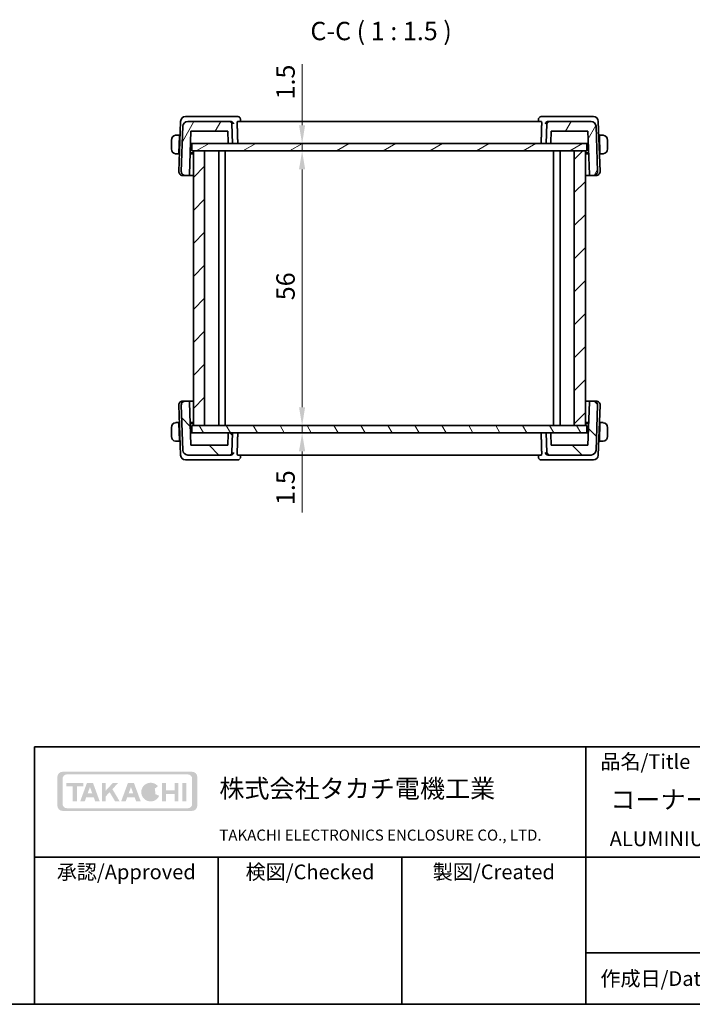
# Model space of a CAD drawing. Units: millimetres. Extents: x 0 to 2386, y 0 to 422.
# Drawn here: x 909 to 1046, y 0 to 201 of the extents above; entities that cross this region are included whole.
import ezdxf
from ezdxf.enums import TextEntityAlignment as Align

# ---------------------------------------------------------------- set-up
doc = ezdxf.new("R2010")
doc.units = ezdxf.units.MM
doc.header["$LTSCALE"] = 1.5
doc.linetypes.add('CHAIN', pattern=[0.3543, 0.2362, -0.0295, 0.0591, -0.0295])
doc.layers.get('Defpoints').update_dxf_attribs({"lineweight": 25})
for name, color, linetype, lineweight in [('Border (ISO)', 7, 'Continuous', 35), ('Dimension (ISO)', 7, 'Continuous', 18), ('Symbol (ISO)', 7, 'Continuous', 18), ('Title (ISO)', 7, 'Continuous', 35), ('Visible (ISO)', 7, 'Continuous', 35)]:
    doc.layers.add(name, color=color, linetype=linetype, lineweight=lineweight)
doc.layers.add('Hatch (ISO)', color=1, linetype='Continuous', lineweight=18, true_color=0xff0000)
doc.styles.add('Note Text (TK)', font='MS PGothic.ttf')
doc.styles.add('文字スタイル67', font='arial.ttf')
doc.dimstyles.new('Default - Method 1b (TK)', dxfattribs={"dimscale": 1.5, "dimtxt": 2.5, "dimasz": 2.5, "dimexe": 1, "dimexo": 1.5, "dimgap": 1, "dimtad": 1, "dimtoh": 1, "dimrnd": 1e-08, "dimdsep": 46, "dimtxsty": 'Note Text (TK)', "dimcen": 0.09, "dimdle": 5, "dimclrd": 100, "dimclre": 100, "dimclrt": 7, "dimadec": 1, "dimazin": 1, "dimtfac": 1, "dimtmove": 0, "dimatfit": 3, "dimfxl": 0, "dimtolj": 1, "dimlwd": -1, "dimlwe": -1, "dimarcsym": 0})

# ---------------------------------------------------------------- blocks, each defined once
blk = doc.blocks.new('図面枠 tk図枠')
at = {"layer": 'Border (ISO)'}
blk.add_line((14.5, 8), (405.5, 8), dxfattribs=at)
blk = doc.blocks.new('表題欄 tk表題欄')
at = {"layer": 'Hatch (ISO)'}
h = blk.add_hatch(color=256, dxfattribs=at)
edge = h.paths.add_edge_path(flags=0)
edge.add_arc((95.58, 236.3), 0.596, 270, 360)
edge.add_line((96.17, 236.3), (96.17, 239.71))
edge.add_arc((95.58, 239.71), 0.596, 0, 90)
edge.add_line((95.58, 240.31), (79.14, 240.31))
edge.add_arc((79.14, 239.71), 0.596, 90, 180)
edge.add_line((78.54, 239.71), (78.54, 236.3))
edge.add_arc((79.14, 236.3), 0.596, 180, 270)
edge.add_line((79.14, 235.7), (95.58, 235.7))
edge = h.paths.add_edge_path()
edge.add_line((77.84, 239.96), (77.84, 236.05))
edge.add_arc((78.54, 236.05), 0.702, 180, 270)
edge.add_line((78.54, 235.35), (96.17, 235.35))
edge.add_arc((96.17, 236.05), 0.702, 270, 360)
edge.add_line((96.87, 236.05), (96.87, 239.96))
edge.add_arc((96.17, 239.96), 0.702, 0, 90)
edge.add_line((96.17, 240.66), (78.54, 240.66))
edge.add_arc((78.54, 239.96), 0.702, 90, 180)
for points in [[(79.07, 239.15), (79.07, 238.66), (79.92, 238.66), (79.92, 236.66), (80.51, 236.66), (80.51, 238.66), (81.36, 238.66), (81.36, 239.15)], [(85.68, 236.66), (84.94, 237.89), (84.42, 237.32), (84.42, 236.66), (83.9, 236.66), (83.9, 239.15), (84.42, 239.15), (84.42, 238.1), (85.39, 239.15), (86.11, 239.15), (85.32, 238.3), (86.3, 236.66)], [(92.09, 239.15), (92.09, 236.66), (92.61, 236.66), (92.61, 237.66), (93.77, 237.66), (93.77, 236.66), (94.29, 236.66), (94.29, 239.15), (93.77, 239.15), (93.77, 238.15), (92.61, 238.15), (92.61, 239.15)], [(94.84, 239.15), (94.84, 236.66), (95.36, 236.66), (95.36, 239.15)]]:
    blk.add_hatch(color=256, dxfattribs=at).paths.add_polyline_path(points)
h = blk.add_hatch(color=256, dxfattribs=at)
h.paths.add_polyline_path([(82.59, 237.71), (81.95, 237.71), (82.27, 238.58)], flags=0)
h.paths.add_polyline_path([(82.78, 237.2), (81.76, 237.2), (81.57, 236.66), (80.95, 236.66), (81.86, 239.15), (82.68, 239.15), (83.59, 236.66), (82.98, 236.66)])
h = blk.add_hatch(color=256, dxfattribs=at)
h.paths.add_polyline_path([(87.53, 237.71), (88.16, 237.71), (87.85, 238.58)], flags=0)
h.paths.add_polyline_path([(87.14, 236.66), (87.34, 237.2), (88.35, 237.2), (88.55, 236.66), (89.17, 236.66), (88.25, 239.15), (87.44, 239.15), (86.52, 236.66)])
h = blk.add_hatch(color=256, dxfattribs=at)
edge = h.paths.add_edge_path()
edge.add_arc((90.52, 237.9), 1.27, 38.5505, 336.582)
edge.add_line((91.69, 237.4), (91.17, 237.62))
edge.add_ellipse((90.52, 237.9), major_axis=(0, -0.8), ratio=0.867347, start_angle=124.651, end_angle=429.4109, ccw=False)
edge.add_line((91.09, 238.36), (91.52, 238.7))
at = {"layer": 'Title (ISO)'}
for p, q in [((74.71, 244.05), (255.71, 244.05)), ((74.71, 209.05), (74.71, 244.05)), ((149.71, 244.05), (149.71, 209.05)), ((230.71, 244.05), (230.71, 209.05)), ((255.71, 244.05), (255.71, 209.05)), ((243.21, 239.55), (251.21, 240.55)), ((251.21, 234.55), (251.21, 240.55)), ((243.21, 239.55), (243.21, 235.55)), ((243.21, 235.55), (251.21, 234.55)), ((230.71, 231.05), (255.71, 231.05)), ((74.71, 229.05), (230.71, 229.05)), ((99.71, 229.05), (99.71, 209.05)), ((124.71, 229.05), (124.71, 209.05)), ((230.71, 220.05), (255.71, 220.05)), ((149.71, 216.05), (230.71, 216.05)), ((255.71, 209.05), (74.71, 209.05))]:
    blk.add_line(p, q, dxfattribs=at)
at = {"layer": 'Title (ISO)', "color": 4, "linetype": 'CHAIN', "lineweight": 18, "ltscale": 8.88956, "true_color": 0x00ffff}
blk.add_line((238.21, 241.55), (238.21, 233.55), dxfattribs=at)
at = {"layer": 'Title (ISO)', "color": 4, "linetype": 'CHAIN', "lineweight": 18, "ltscale": 20.001633, "true_color": 0x00ffff}
blk.add_line((252.21, 237.55), (234.21, 237.55), dxfattribs=at)
at = {"layer": 'Title (ISO)'}
for radius in [3, 2]:
    blk.add_circle((238.21, 237.55), radius, dxfattribs=at)
at = {"layer": 'Title (ISO)', "color": 1, "true_color": 0xff0000, "char_height": 2, "line_spacing_factor": 1.5, "style": 'Note Text (TK)'}
for s, insert, attachment_point in [('\\fＭＳ Ｐゴシック|b0|i0;\\H2.0000;品名/Title', (151.71, 242.05), 4), ('\\fＭＳ Ｐゴシック|b0|i0;\\H2.0000;尺度/Scale', (232.71, 229.05), 4), ('\\fＭＳ Ｐゴシック|b0|i0;\\H2.0000;承認/Approved', (87.21, 227.05), 5), ('\\fＭＳ Ｐゴシック|b0|i0;\\H2.0000;検図/Checked', (112.21, 227.05), 5), ('\\fＭＳ Ｐゴシック|b0|i0;\\H2.0000;製図/Created', (137.21, 227.05), 5), ('\\fＭＳ Ｐゴシック|b0|i0;\\H2.0000;作成日/Date', (151.71, 212.55), 4)]:
    blk.add_mtext(s, dxfattribs=dict(at, insert=insert, attachment_point=attachment_point))
at = {"layer": 'Title (ISO)', "color": 7, "line_spacing_factor": 1.5, "style": 'Note Text (TK)'}
for s, insert, char_height, attachment_point in [('株式会社タカチ電機工業', (99.87, 238.05), 2.5, 4), ('\\fArial|b0|i0;\\H1.4986;TAKACHI ELECTRONICS ENCLOSURE CO., LTD.', (99.87, 232.05), 1.4986, 4), ('\\fＭＳ Ｐゴシック|b0|i0;\\H2.0000;/', (243.21, 214.55), 2, 5)]:
    blk.add_mtext(s, dxfattribs=dict(at, insert=insert, char_height=char_height, attachment_point=attachment_point))
at = {"layer": 'Title (ISO)', "color": 7}
for tag, p, height, style in [('<品名>_001', (157.5, 235.64), 2.5, 'Note Text (TK)'), ('<Title>_001', (157.71, 230.55), 2, '文字スタイル67'), ('<尺度>_001', (239.1, 222.3), 2.5, 'Note Text (TK)'), ('<ページ_No.>_001', (237.95, 213.3), 2.5, 'Note Text (TK)'), ('<総ページ数>_001', (246.8, 213.3), 2.5, 'Note Text (TK)'), ('作成日_001', (175.58, 211.28), 2.5, 'Note Text (TK)')]:
    blk.add_attdef(tag, p, '', height=height, dxfattribs=dict(at, style=style))
at = {"layer": 'Title (ISO)', "color": 7, "style": 'Note Text (TK)'}
blk.add_attdef('<承認>', text='', height=2.5, dxfattribs=at).set_placement((87.21, 217.05), align=Align.MIDDLE_CENTER)
blk = doc.blocks.new('*D41')
at = {"layer": 'Defpoints', "color": 0, "transparency": 16777216}
for p in [(966.43, 175.5), (966.13, 174), (966.43, 174)]:
    blk.add_point(p, dxfattribs=at)
at = {"layer": 'Dimension (ISO)', "color": 100, "transparency": 16777216}
for p, q in [((966.13, 179.25), (966.13, 191.71)), ((966.13, 174), (966.13, 175.5)), ((966.13, 170.25), (966.13, 166.5))]:
    blk.add_line(p, q, dxfattribs=at)
for points in [[(965.5, 179.25), (966.75, 179.25), (966.13, 175.5)], [(965.5, 170.25), (966.75, 170.25), (966.13, 174)]]:
    blk.add_solid(points, dxfattribs=at)
at = {"layer": 'Dimension (ISO)', "color": 7, "transparency": 16777216, "insert": (962.75, 184.5), "char_height": 3.75, "attachment_point": 4, "rotation": 90, "style": 'Note Text (TK)'}
blk.add_mtext('\\A1;1.5', dxfattribs=at)
blk = doc.blocks.new('*D42')
at = {"layer": 'Defpoints', "color": 0, "transparency": 16777216}
for p in [(966.13, 174), (966.13, 118), (966.13, 118)]:
    blk.add_point(p, dxfattribs=at)
at = {"layer": 'Dimension (ISO)', "color": 100, "transparency": 16777216}
blk.add_line((966.13, 170.25), (966.13, 121.75), dxfattribs=at)
for points in [[(965.5, 170.25), (966.75, 170.25), (966.13, 174)], [(965.5, 121.75), (966.75, 121.75), (966.13, 118)]]:
    blk.add_solid(points, dxfattribs=at)
at = {"layer": 'Dimension (ISO)', "color": 7, "transparency": 16777216, "insert": (962.75, 143.56), "char_height": 3.75, "attachment_point": 4, "rotation": 90, "style": 'Note Text (TK)'}
blk.add_mtext('\\A1;56', dxfattribs=at)
blk = doc.blocks.new('*D43')
at = {"layer": 'Defpoints', "color": 0, "transparency": 16777216}
for p in [(966.13, 116.5), (966.33, 118), (966.33, 116.5)]:
    blk.add_point(p, dxfattribs=at)
at = {"layer": 'Dimension (ISO)', "color": 100, "transparency": 16777216}
for p, q in [((966.13, 121.75), (966.13, 125.5)), ((966.13, 118), (966.13, 116.5)), ((966.13, 112.75), (966.13, 100.29))]:
    blk.add_line(p, q, dxfattribs=at)
for points in [[(965.5, 121.75), (966.75, 121.75), (966.13, 118)], [(965.5, 112.75), (966.75, 112.75), (966.13, 116.5)]]:
    blk.add_solid(points, dxfattribs=at)
at = {"layer": 'Dimension (ISO)', "color": 7, "transparency": 16777216, "insert": (962.75, 101.79), "char_height": 3.75, "attachment_point": 4, "rotation": 90, "style": 'Note Text (TK)'}
blk.add_mtext('\\A1;1.5', dxfattribs=at)

msp = doc.modelspace()

# ---------------------------------------------------------------- hatches: boundary and pattern name
at = {"layer": 'Hatch (ISO)'}
h = msp.add_hatch(dxfattribs=at)
h.set_pattern_fill('ANSI31', color=256, scale=38.1, angle=14.999978, style=0)
h.set_pattern_definition([(60, (574.75, -12), (-4.124445, 2.38125), [])])
edge = h.paths.add_edge_path()
edge.add_ellipse((1016.5925, 179.5022), major_axis=(0, 0.5), ratio=1, start_angle=0, end_angle=88)
edge.add_line((1016.0928, 179.5196), (1015.9525, 175.5022))
edge.add_line((1015.9525, 175.5022), (1016.6721, 175.5022))
edge.add_ellipse((1016.6721, 175.7022), major_axis=(0, -0.2), ratio=1, start_angle=0, end_angle=88)
edge.add_line((1016.872, 175.6952), (1016.9525, 178.0022))
edge.add_line((1016.9525, 178.0022), (1024.456, 178.0022))
edge.add_line((1024.456, 178.0022), (1024.7636, 169.1952))
edge.add_ellipse((1024.9634, 169.2022), major_axis=(-0.1999, -0.007), ratio=1, start_angle=0, end_angle=88)
edge.add_line((1024.9634, 169.0022), (1025.6241, 169.0022))
edge.add_ellipse((1025.6241, 169.8022), major_axis=(0, -0.8), ratio=1, start_angle=0, end_angle=92)
edge.add_line((1026.4236, 169.8301), (1026.1021, 179.0371))
edge.add_ellipse((1025.1027, 179.0022), major_axis=(0.9994, 0.0349), ratio=1, start_angle=0, end_angle=88)
edge.add_line((1025.1027, 180.0022), (1016.5925, 180.0022))
edge = h.paths.add_edge_path()
edge.add_ellipse((951.3125, 179.5022), major_axis=(0.4997, 0.0174), ratio=1, start_angle=0, end_angle=88)
edge.add_line((951.3125, 180.0022), (942.8023, 180.0022))
edge.add_ellipse((942.8023, 179.0022), major_axis=(0, 1), ratio=1, start_angle=0, end_angle=88)
edge.add_line((941.8029, 179.0371), (941.4814, 169.8301))
edge.add_ellipse((942.2809, 169.8022), major_axis=(-0.7995, 0.0279), ratio=1, start_angle=0, end_angle=92)
edge.add_line((942.2809, 169.0022), (942.9416, 169.0022))
edge.add_ellipse((942.9416, 169.2022), major_axis=(0, -0.2), ratio=1, start_angle=0, end_angle=88)
edge.add_line((943.1415, 169.1952), (943.449, 178.0022))
edge.add_line((943.449, 178.0022), (950.9525, 178.0022))
edge.add_line((950.9525, 178.0022), (951.0331, 175.6952))
edge.add_ellipse((951.233, 175.7022), major_axis=(-0.1999, -0.007), ratio=1, start_angle=0, end_angle=88)
edge.add_line((951.233, 175.5022), (951.9525, 175.5022))
edge.add_line((951.9525, 175.5022), (951.8122, 179.5196))
h = msp.add_hatch(dxfattribs=at)
h.set_pattern_fill('ANSI31', color=256, scale=38.1, angle=-14.999978, style=0)
h.set_pattern_definition([(30, (574.75, -12), (-2.38125, 4.124445), [])])
h.paths.add_polyline_path([(1024.2525, 174.0022), (1024.2525, 175.5022), (1016.6721, 175.5022), (1015.9525, 175.5022), (951.9525, 175.5022), (951.233, 175.5022), (943.6525, 175.5022), (943.6525, 174.0022), (943.9525, 174.0022), (946.2467, 174.0022), (1021.6583, 174.0022), (1023.9525, 174.0022)])
h = msp.add_hatch(dxfattribs=at)
h.set_pattern_fill('ANSI31', color=256, scale=38.1, style=0)
h.set_pattern_definition([(45, (574.75, -12), (-3.367596, 3.367596), [])])
h.paths.add_polyline_path([(946.2467, 174.0022), (943.9525, 174.0022), (943.9525, 118.0022), (946.2467, 118.0022)])
h.paths.add_polyline_path([(1023.9525, 118.0022), (1023.9525, 174.0022), (1021.6583, 174.0022), (1021.6583, 118.0022)])
h = msp.add_hatch(dxfattribs=at)
h.set_pattern_fill('ANSI31', color=256, scale=38.1, angle=90.00021, style=0)
h.set_pattern_definition([(135.0002, (574.75, -12), (-3.367584, -3.36761), [])])
edge = h.paths.add_edge_path()
edge.add_ellipse((1016.5925, 112.5022), major_axis=(-0.4997, -0.0174), ratio=1, start_angle=0, end_angle=88)
edge.add_line((1016.5925, 112.0022), (1025.1027, 112.0022))
edge.add_ellipse((1025.1027, 113.0022), major_axis=(0, -1), ratio=1, start_angle=0, end_angle=88)
edge.add_line((1026.1021, 112.9673), (1026.4236, 122.1743))
edge.add_ellipse((1025.6241, 122.2022), major_axis=(0.7995, -0.0279), ratio=1, start_angle=0, end_angle=92)
edge.add_line((1025.6241, 123.0022), (1024.9634, 123.0022))
edge.add_ellipse((1024.9634, 122.8022), major_axis=(0, 0.2), ratio=1, start_angle=0, end_angle=88)
edge.add_line((1024.7636, 122.8092), (1024.456, 114.0022))
edge.add_line((1024.456, 114.0022), (1016.9525, 114.0022))
edge.add_line((1016.9525, 114.0022), (1016.872, 116.3092))
edge.add_ellipse((1016.6721, 116.3022), major_axis=(0.1999, 0.007), ratio=1, start_angle=0, end_angle=88)
edge.add_line((1016.6721, 116.5022), (1015.9525, 116.5022))
edge.add_line((1015.9525, 116.5022), (1016.0928, 112.4847))
edge = h.paths.add_edge_path()
edge.add_ellipse((951.3125, 112.5022), major_axis=(0, -0.5), ratio=1, start_angle=0, end_angle=88)
edge.add_line((951.8122, 112.4847), (951.9525, 116.5022))
edge.add_line((951.9525, 116.5022), (951.233, 116.5022))
edge.add_ellipse((951.233, 116.3022), major_axis=(0, 0.2), ratio=1, start_angle=0, end_angle=88)
edge.add_line((951.0331, 116.3092), (950.9525, 114.0022))
edge.add_line((950.9525, 114.0022), (943.449, 114.0022))
edge.add_line((943.449, 114.0022), (943.1415, 122.8092))
edge.add_ellipse((942.9416, 122.8022), major_axis=(0.1999, 0.007), ratio=1, start_angle=0, end_angle=88)
edge.add_line((942.9416, 123.0022), (942.2809, 123.0022))
edge.add_ellipse((942.2809, 122.2022), major_axis=(0, 0.8), ratio=1, start_angle=0, end_angle=92)
edge.add_line((941.4814, 122.1743), (941.8029, 112.9673))
edge.add_ellipse((942.8023, 113.0022), major_axis=(-0.9994, -0.0349), ratio=1, start_angle=0, end_angle=88)
edge.add_line((942.8023, 112.0022), (951.3125, 112.0022))
h = msp.add_hatch(dxfattribs=at)
h.set_pattern_fill('ANSI31', color=256, scale=38.1, angle=75.000175, style=0)
h.set_pattern_definition([(120.0002, (574.75, -12), (-4.12444, -2.381263), [])])
h.paths.add_polyline_path([(1024.2525, 116.5022), (1024.2525, 118.0022), (1023.9525, 118.0022), (1021.6583, 118.0022), (946.2467, 118.0022), (943.9525, 118.0022), (943.6525, 118.0022), (943.6525, 116.5022), (951.233, 116.5022), (951.9525, 116.5022), (1015.9525, 116.5022), (1016.6721, 116.5022)])

# ---------------------------------------------------------------- linework, layer by layer
at = {"layer": 'Visible (ISO)'}
for p, q in [((942.9108, 181.0022), (942.3373, 181.0022)), ((951.6298, 181.0022), (942.9108, 181.0022)), ((953.005, 181.0022), (951.6298, 181.0022)), ((1016.2752, 181.0022), (1014.9, 181.0022)), ((1024.9942, 181.0022), (1016.2752, 181.0022)), ((1025.5678, 181.0022), (1024.9942, 181.0022)), ((941.3379, 180.0371), (940.9814, 169.8301)), ((941.8029, 179.0371), (941.4814, 169.8301)), ((941.8029, 179.0371), (941.8029, 179.0371)), ((951.3125, 180.0022), (942.8023, 180.0022)), ((951.6163, 180.0022), (951.3125, 180.0022)), ((951.9525, 175.5022), (951.8122, 179.5196)), ((1014.9458, 180.0022), (952.9592, 180.0022)), ((953.5417, 180.4772), (953.5608, 180.0022)), ((1014.3442, 180.0022), (1014.3633, 180.4772)), ((1016.0928, 179.5196), (1015.9525, 175.5022)), ((1016.5925, 180.0022), (1016.2888, 180.0022)), ((1025.1027, 180.0022), (1016.5925, 180.0022)), ((1026.4236, 169.8301), (1026.1021, 179.0371)), ((1026.1021, 179.0371), (1026.1021, 179.0371)), ((1026.9236, 169.8301), (1026.5672, 180.0371)), ((941.1325, 177.2022), (940.7069, 177.2022)), ((941.1255, 177.0022), (941.0068, 173.6022)), ((941.1325, 177.2022), (941.1255, 177.0022)), ((941.2319, 177.0022), (941.1255, 177.0022)), ((941.2389, 177.2022), (941.1325, 177.2022)), ((943.1415, 169.1952), (943.449, 178.0022)), ((943.449, 178.0022), (950.9525, 178.0022)), ((950.9525, 178.0022), (951.0331, 175.6952)), ((1016.872, 175.6952), (1016.9525, 178.0022)), ((1016.9525, 178.0022), (1024.456, 178.0022)), ((1024.456, 178.0022), (1024.7636, 169.1952)), ((1026.7725, 177.2022), (1026.6662, 177.2022)), ((1026.7795, 177.0022), (1026.6732, 177.0022)), ((1026.7795, 177.0022), (1026.7725, 177.2022)), ((1027.1981, 177.2022), (1026.7725, 177.2022)), ((1026.7795, 177.0022), (1026.8982, 173.6022)), ((939.4525, 176.2022), (939.4525, 174.4022)), ((943.3617, 175.5022), (943.5683, 175.5022)), ((943.5683, 175.5022), (943.6525, 175.5022)), ((1024.2525, 175.5022), (943.6525, 175.5022)), ((943.6525, 175.5022), (943.6525, 174.0022)), ((951.233, 175.5022), (951.9525, 175.5022)), ((1015.9525, 175.5022), (1016.6721, 175.5022)), ((1024.2525, 175.5022), (1024.3367, 175.5022)), ((1024.2525, 174.0022), (1024.2525, 175.5022)), ((1024.3367, 175.5022), (1024.5433, 175.5022)), ((1028.4525, 174.4022), (1028.4525, 176.2022)), ((940.7069, 173.4022), (940.9998, 173.4022)), ((941.0068, 173.6022), (940.9998, 173.4022)), ((941.1062, 173.4022), (940.9998, 173.4022)), ((941.0068, 173.6022), (941.1132, 173.6022)), ((943.9525, 173.4022), (943.2884, 173.4022)), ((943.2954, 173.6022), (943.9525, 173.6022)), ((943.6525, 174.0022), (1024.2525, 174.0022)), ((946.2467, 174.0022), (943.9525, 174.0022)), ((943.9525, 174.0022), (943.9525, 118.0022)), ((946.2467, 118.0022), (946.2467, 174.0022)), ((949.1525, 174.0022), (949.1525, 118.0022)), ((950.4525, 174.0022), (950.4525, 118.0022)), ((1017.4525, 174.0022), (1017.4525, 118.0022)), ((1018.7525, 174.0022), (1018.7525, 118.0022)), ((1023.9525, 174.0022), (1021.6583, 174.0022)), ((1021.6583, 174.0022), (1021.6583, 118.0022)), ((1023.9525, 118.0022), (1023.9525, 174.0022)), ((1023.9525, 173.6022), (1024.6097, 173.6022)), ((1024.6166, 173.4022), (1023.9525, 173.4022)), ((1026.7919, 173.6022), (1026.8982, 173.6022)), ((1026.9052, 173.4022), (1026.7989, 173.4022)), ((1026.9052, 173.4022), (1026.8982, 173.6022)), ((1026.9052, 173.4022), (1027.1981, 173.4022)), ((941.8395, 169.0022), (941.7809, 169.0022)), ((941.8395, 169.0022), (942.2809, 169.0022)), ((942.2809, 169.0022), (942.9416, 169.0022)), ((942.9416, 169.0022), (943.9525, 169.0022)), ((1023.9525, 169.0022), (1024.9634, 169.0022)), ((1024.9634, 169.0022), (1025.6241, 169.0022)), ((1025.6241, 169.0022), (1026.0656, 169.0022)), ((1026.1241, 169.0022), (1026.0656, 169.0022)), ((941.7809, 123.0022), (941.8395, 123.0022)), ((942.2809, 123.0022), (941.8395, 123.0022)), ((942.9416, 123.0022), (942.2809, 123.0022)), ((943.9525, 123.0022), (942.9416, 123.0022)), ((943.449, 114.0022), (943.1415, 122.8092)), ((1024.9634, 123.0022), (1023.9525, 123.0022)), ((1024.7636, 122.8092), (1024.456, 114.0022)), ((1025.6241, 123.0022), (1024.9634, 123.0022)), ((1026.0656, 123.0022), (1025.6241, 123.0022)), ((1026.0656, 123.0022), (1026.1241, 123.0022)), ((940.9814, 122.1743), (941.3379, 111.9673)), ((941.4814, 122.1743), (941.8029, 112.9673)), ((1026.1021, 112.9673), (1026.4236, 122.1743)), ((1026.5672, 111.9673), (1026.9236, 122.1743)), ((940.9998, 118.6022), (940.7069, 118.6022)), ((940.9998, 118.6022), (941.0068, 118.4022)), ((940.9998, 118.6022), (941.1062, 118.6022)), ((943.2884, 118.6022), (943.9525, 118.6022)), ((1023.9525, 118.6022), (1024.6166, 118.6022)), ((1026.7989, 118.6022), (1026.9052, 118.6022)), ((1026.8982, 118.4022), (1026.9052, 118.6022)), ((1027.1981, 118.6022), (1026.9052, 118.6022)), ((939.4525, 117.6022), (939.4525, 115.8022)), ((941.1255, 115.0022), (941.0068, 118.4022)), ((941.1132, 118.4022), (941.0068, 118.4022)), ((943.9525, 118.4022), (943.2954, 118.4022)), ((943.5683, 116.5022), (943.3617, 116.5022)), ((943.6525, 116.5022), (943.5683, 116.5022)), ((1024.2525, 118.0022), (943.6525, 118.0022)), ((943.6525, 118.0022), (943.6525, 116.5022)), ((943.6525, 116.5022), (1024.2525, 116.5022)), ((943.9525, 118.0022), (946.2467, 118.0022)), ((951.9525, 116.5022), (951.233, 116.5022)), ((951.8122, 112.4847), (951.9525, 116.5022)), ((1016.6721, 116.5022), (1015.9525, 116.5022)), ((1015.9525, 116.5022), (1016.0928, 112.4847)), ((1021.6583, 118.0022), (1023.9525, 118.0022)), ((1024.6097, 118.4022), (1023.9525, 118.4022)), ((1024.2525, 116.5022), (1024.2525, 118.0022)), ((1024.3367, 116.5022), (1024.2525, 116.5022)), ((1024.5433, 116.5022), (1024.3367, 116.5022)), ((1026.7795, 115.0022), (1026.8982, 118.4022)), ((1026.8982, 118.4022), (1026.7919, 118.4022)), ((1028.4525, 115.8022), (1028.4525, 117.6022)), ((940.7069, 114.8022), (941.1325, 114.8022)), ((941.1255, 115.0022), (941.1325, 114.8022)), ((941.1255, 115.0022), (941.2319, 115.0022)), ((941.1325, 114.8022), (941.2389, 114.8022)), ((951.0331, 116.3092), (950.9525, 114.0022)), ((1016.9525, 114.0022), (1016.872, 116.3092)), ((1026.6662, 114.8022), (1026.7725, 114.8022)), ((1026.6732, 115.0022), (1026.7795, 115.0022)), ((1026.7725, 114.8022), (1026.7795, 115.0022)), ((1026.7725, 114.8022), (1027.1981, 114.8022)), ((941.8029, 112.9673), (941.8029, 112.9673)), ((950.9525, 114.0022), (943.449, 114.0022)), ((1024.456, 114.0022), (1016.9525, 114.0022)), ((1026.1021, 112.9673), (1026.1021, 112.9673)), ((942.3373, 111.0022), (942.9108, 111.0022)), ((942.8023, 112.0022), (951.3125, 112.0022)), ((942.9108, 111.0022), (951.6298, 111.0022)), ((951.3125, 112.0022), (951.6163, 112.0022)), ((951.6298, 111.0022), (953.005, 111.0022)), ((952.9592, 112.0022), (1014.9458, 112.0022)), ((953.5608, 112.0022), (953.5417, 111.5272)), ((1014.3633, 111.5272), (1014.3442, 112.0022)), ((1014.9, 111.0022), (1016.2752, 111.0022)), ((1016.2752, 111.0022), (1024.9942, 111.0022)), ((1016.2888, 112.0022), (1016.5925, 112.0022)), ((1016.5925, 112.0022), (1025.1027, 112.0022)), ((1024.9942, 111.0022), (1025.5678, 111.0022))]:
    msp.add_line(p, q, dxfattribs=at)
for centre, radius, start, end in [((942.3373, 180.0022), 1, 90, 178), ((1025.5678, 180.0022), 1, 2, 90), ((942.8023, 179.0022), 1, 90, 178), ((951.3125, 179.5022), 0.5, 2, 90), ((1016.5925, 179.5022), 0.5, 90, 178), ((1025.1027, 179.0022), 1, 2, 90), ((940.4525, 176.2022), 1, 97.635382, 180), ((1027.4525, 176.2022), 1, 0, 82.364618), ((951.233, 175.7022), 0.2, 182, 270), ((1016.6721, 175.7022), 0.2, 270, 358), ((940.4525, 174.4022), 1, 180, 262.364618), ((1027.4525, 174.4022), 1, 277.635382, 0), ((941.7809, 169.8022), 0.8, 178, 270), ((942.2809, 169.8022), 0.8, 178, 270), ((942.9416, 169.2022), 0.2, 270, 358), ((1024.9634, 169.2022), 0.2, 182, 270), ((1025.6241, 169.8022), 0.8, 270, 2), ((1026.1241, 169.8022), 0.8, 270, 2), ((941.7809, 122.2022), 0.8, 90, 182), ((942.2809, 122.2022), 0.8, 90, 182), ((942.9416, 122.8022), 0.2, 2, 90), ((1024.9634, 122.8022), 0.2, 90, 178), ((1025.6241, 122.2022), 0.8, 358, 90), ((1026.1241, 122.2022), 0.8, 358, 90), ((940.4525, 117.6022), 1, 97.635382, 180), ((1027.4525, 117.6022), 1, 0, 82.364618), ((951.233, 116.3022), 0.2, 90, 178), ((1016.6721, 116.3022), 0.2, 2, 90), ((940.4525, 115.8022), 1, 180, 262.364618), ((1027.4525, 115.8022), 1, 277.635382, 0), ((942.8023, 113.0022), 1, 182, 270), ((951.3125, 112.5022), 0.5, 270, 358), ((1016.5925, 112.5022), 0.5, 182, 270), ((1025.1027, 113.0022), 1, 270, 358), ((942.3373, 112.0022), 1, 182, 270), ((1025.5678, 112.0022), 1, 270, 358)]:
    msp.add_arc(centre, radius, start, end, dxfattribs=at)
for centre, major_axis, ratio, start_param, end_param in [((1014.8764, 180.4917), (-0.3308, 0.3749), 0.95393379, 0.00354474, 0.01024663), ((951.6163, 179.502), (-0.5023, 0.0029), 0.99584367, 4.65618008, 4.71820328), ((1016.2887, 179.502), (-0.5023, -0.0029), 0.99584368, 4.70657482, 4.76859802), ((951.6163, 112.5024), (-0.5023, -0.0029), 0.99584368, 1.56498213, 1.62700532), ((953.0286, 111.5127), (0.3308, -0.3749), 0.95393379, 0.00354474, 0.01024663), ((1016.2887, 112.5024), (-0.5023, 0.0029), 0.99584366, 1.51458745, 1.57661065)]:
    msp.add_ellipse(centre, major_axis=major_axis, ratio=ratio, start_param=start_param, end_param=end_param, dxfattribs=at)
for points, knots in [([(953.005, 181.0022), (953.0611, 181.0022), (953.1179, 180.9926), (953.2251, 180.9568), (953.2767, 180.9298), (953.3351, 180.887), (953.3482, 180.8764), (953.3606, 180.8654)], [0, 0, 0, 0, 0.0172945466, 0.0172945466, 0.0348176079, 0.0348176079, 0.0401175847, 0.0401175847, 0.0401175847, 0.0401175847]), ([(953.3606, 180.8654), (953.4048, 180.8264), (953.4427, 180.7792), (953.5006, 180.6762), (953.5212, 180.6192), (953.5377, 180.5337), (953.5409, 180.5051), (953.5419, 180.477)], [0.0000247309, 0.0000247309, 0.0000247309, 0.0000247309, 0.0182328406, 0.0182328406, 0.0363512974, 0.0363512974, 0.0453038558, 0.0453038558, 0.0453038558, 0.0453038558]), ([(1014.3632, 180.4772), (1014.3651, 180.5239), (1014.3738, 180.5721), (1014.4018, 180.6572), (1014.4195, 180.6953), (1014.4411, 180.731)], [0, 0, 0, 0, 0.0150341454, 0.0150341454, 0.0277879992, 0.0277879992, 0.0277879992, 0.0277879992]), ([(1014.5444, 180.8654), (1014.5855, 180.9017), (1014.6338, 180.9332), (1014.7371, 180.979), (1014.7931, 180.9941), (1014.8661, 181.0013), (1014.8831, 181.0022), (1014.9, 181.0022)], [0, 0, 0, 0, 0.0175011649, 0.0175011649, 0.0348913482, 0.0348913482, 0.0401170479, 0.0401170479, 0.0401170479, 0.0401170479]), ([(951.6474, 180.0012), (951.6839, 179.999), (951.7198, 179.9928), (951.7893, 179.9736), (951.8225, 179.9606), (951.9025, 179.9206), (951.96, 179.8827), (952.0558, 179.7812), (952.0888, 179.7321), (952.1379, 179.6303), (952.1543, 179.5764), (952.1619, 179.5213), (952.162, 179.5205), (952.1621, 179.5196)], [0, 0, 0, 0, 0.0109694853, 0.0109694853, 0.0221082399, 0.0221082399, 0.0397163894, 0.0397163894, 0.0534437665, 0.0534437665, 0.0674280824, 0.0674280824, 0.0676444273, 0.0676444273, 0.0676444273, 0.0676444273]), ([(952.8854, 179.5196), (952.8837, 179.5783), (952.8839, 179.6398), (952.8886, 179.7581), (952.8936, 179.814), (952.9066, 179.9024), (952.9155, 179.9405), (952.9361, 179.9902), (952.9478, 180.0022), (952.9592, 180.0022)], [-0.3025958665, -0.3025958665, -0.3025958665, -0.3025958665, -0.2851524793, -0.2851524793, -0.2662762646, -0.2662762646, -0.2472210465, -0.2472210465, -0.2284898317, -0.2284898317, -0.2284898317, -0.2284898317]), ([(1014.9458, 180.0022), (1014.9572, 180.0022), (1014.9689, 179.9902), (1014.9895, 179.9405), (1014.9985, 179.9024), (1015.0115, 179.814), (1015.0165, 179.7581), (1015.0212, 179.6398), (1015.0213, 179.5783), (1015.0196, 179.5196)], [-0.0755388623, -0.0755388623, -0.0755388623, -0.0755388623, -0.0568076475, -0.0568076475, -0.0377524294, -0.0377524294, -0.0188762147, -0.0188762147, -0.0014328275, -0.0014328275, -0.0014328275, -0.0014328275]), ([(1015.743, 179.5196), (1015.7431, 179.5205), (1015.7432, 179.5213), (1015.7508, 179.5763), (1015.767, 179.6301), (1015.8159, 179.7316), (1015.8488, 179.7806), (1015.9446, 179.8824), (1016.0022, 179.9203), (1016.0819, 179.9603), (1016.1153, 179.9734), (1016.185, 179.9928), (1016.221, 179.999), (1016.2576, 180.0012)], [-0.000352475, -0.000352475, -0.000352475, -0.000352475, 0, 0, 0.022729769, 0.022729769, 0.045043543, 0.045043543, 0.073849522, 0.073849522, 0.092208831, 0.092208831, 0.110288388, 0.110288388, 0.110288388, 0.110288388]), ([(940.4525, 177.2022), (940.4512, 177.2022), (940.449, 177.2022), (940.4462, 177.2022), (940.4401, 177.2021), (940.4309, 177.202), (940.4202, 177.2017), (940.4123, 177.2014), (940.4035, 177.201), (940.3945, 177.2005), (940.386, 177.2), (940.3774, 177.1994), (940.3692, 177.1987), (940.3603, 177.198), (940.3517, 177.1971), (940.3443, 177.1963), (940.3321, 177.195), (940.3229, 177.1938), (940.3197, 177.1933)], [0.000000144, 0.000000144, 0.000000144, 0.000000144, 0.094244623, 0.094244623, 0.094244623, 0.296084967, 0.296084967, 0.296084967, 0.446134624, 0.446134624, 0.446134624, 0.588438527, 0.588438527, 0.588438527, 0.744229366, 0.744229366, 0.744229366, 1, 1, 1, 1]), ([(940.5006, 177.2022), (940.4902, 177.2022), (940.4808, 177.2022), (940.473, 177.2022), (940.4638, 177.2022), (940.4568, 177.2022), (940.4525, 177.2022)], [0.741726882, 0.741726882, 0.741726882, 0.741726882, 0.860546319, 0.860546319, 0.860546319, 1, 1, 1, 1]), ([(940.7069, 177.2022), (940.7, 177.2022), (940.6871, 177.2022), (940.6707, 177.2022), (940.6601, 177.2022), (940.6481, 177.2022), (940.6352, 177.2022), (940.624, 177.2022), (940.6121, 177.2022), (940.6002, 177.2022), (940.5888, 177.2022), (940.5773, 177.2022), (940.5661, 177.2022), (940.5547, 177.2022), (940.5437, 177.2022), (940.5331, 177.2022), (940.5215, 177.2022), (940.5106, 177.2022), (940.5006, 177.2022)], [0, 0, 0, 0, 0.19035453, 0.19035453, 0.19035453, 0.313863222, 0.313863222, 0.313863222, 0.421406083, 0.421406083, 0.421406083, 0.523967972, 0.523967972, 0.523967972, 0.628134753, 0.628134753, 0.628134753, 0.741726882, 0.741726882, 0.741726882, 0.741726882]), ([(1027.4045, 177.2022), (1027.3926, 177.2022), (1027.3794, 177.2022), (1027.3654, 177.2022), (1027.3526, 177.2022), (1027.3391, 177.2022), (1027.3254, 177.2022), (1027.3116, 177.2022), (1027.2975, 177.2022), (1027.2839, 177.2022), (1027.2687, 177.2022), (1027.2542, 177.2022), (1027.2415, 177.2022), (1027.2217, 177.2022), (1027.206, 177.2022), (1027.1981, 177.2022)], [0.258273118, 0.258273118, 0.258273118, 0.258273118, 0.393143911, 0.393143911, 0.393143911, 0.516901466, 0.516901466, 0.516901466, 0.642015716, 0.642015716, 0.642015716, 0.782669876, 0.782669876, 0.782669876, 1, 1, 1, 1]), ([(1027.4525, 177.2022), (1027.4501, 177.2022), (1027.4469, 177.2022), (1027.4429, 177.2022), (1027.4337, 177.2022), (1027.4202, 177.2022), (1027.4045, 177.2022)], [0.000000157, 0.000000157, 0.000000157, 0.000000157, 0.07789573, 0.07789573, 0.07789573, 0.258273118, 0.258273118, 0.258273118, 0.258273118]), ([(1027.5854, 177.1933), (1027.5813, 177.1939), (1027.5678, 177.1957), (1027.5508, 177.1974), (1027.54, 177.1984), (1027.5278, 177.1994), (1027.5156, 177.2002), (1027.503, 177.201), (1027.4903, 177.2016), (1027.4797, 177.2018), (1027.4664, 177.2022), (1027.4562, 177.2022), (1027.4525, 177.2022)], [0, 0, 0, 0, 0.32158276, 0.32158276, 0.32158276, 0.52551233, 0.52551233, 0.52551233, 0.73736223, 0.73736223, 0.73736223, 1, 1, 1, 1]), ([(940.3197, 173.4111), (940.3238, 173.4105), (940.3372, 173.4087), (940.3542, 173.407), (940.365, 173.406), (940.3772, 173.405), (940.3894, 173.4042), (940.4021, 173.4034), (940.4147, 173.4028), (940.4254, 173.4026), (940.4386, 173.4022), (940.4489, 173.4022), (940.4525, 173.4022)], [0, 0, 0, 0, 0.32158276, 0.32158276, 0.32158276, 0.52551233, 0.52551233, 0.52551233, 0.73736223, 0.73736223, 0.73736223, 1, 1, 1, 1]), ([(940.4525, 173.4022), (940.4549, 173.4022), (940.4581, 173.4022), (940.4621, 173.4022), (940.4714, 173.4022), (940.4849, 173.4022), (940.5006, 173.4022)], [0.000000157, 0.000000157, 0.000000157, 0.000000157, 0.07789573, 0.07789573, 0.07789573, 0.258273118, 0.258273118, 0.258273118, 0.258273118]), ([(940.5006, 173.4022), (940.5124, 173.4022), (940.5257, 173.4022), (940.5396, 173.4022), (940.5524, 173.4022), (940.5659, 173.4022), (940.5796, 173.4022), (940.5935, 173.4022), (940.6076, 173.4022), (940.6211, 173.4022), (940.6363, 173.4022), (940.6508, 173.4022), (940.6636, 173.4022), (940.6833, 173.4022), (940.699, 173.4022), (940.7069, 173.4022)], [0.258273118, 0.258273118, 0.258273118, 0.258273118, 0.393143911, 0.393143911, 0.393143911, 0.516901466, 0.516901466, 0.516901466, 0.642015716, 0.642015716, 0.642015716, 0.782669876, 0.782669876, 0.782669876, 1, 1, 1, 1]), ([(1027.1981, 173.4022), (1027.205, 173.4022), (1027.2179, 173.4022), (1027.2343, 173.4022), (1027.2449, 173.4022), (1027.257, 173.4022), (1027.2699, 173.4022), (1027.2811, 173.4022), (1027.2929, 173.4022), (1027.3049, 173.4022), (1027.3163, 173.4022), (1027.3277, 173.4022), (1027.3389, 173.4022), (1027.3503, 173.4022), (1027.3614, 173.4022), (1027.372, 173.4022), (1027.3835, 173.4022), (1027.3945, 173.4022), (1027.4045, 173.4022)], [0, 0, 0, 0, 0.19035453, 0.19035453, 0.19035453, 0.313863222, 0.313863222, 0.313863222, 0.421406083, 0.421406083, 0.421406083, 0.523967972, 0.523967972, 0.523967972, 0.628134753, 0.628134753, 0.628134753, 0.741726882, 0.741726882, 0.741726882, 0.741726882]), ([(1027.4045, 173.4022), (1027.4148, 173.4022), (1027.4242, 173.4022), (1027.432, 173.4022), (1027.4412, 173.4022), (1027.4483, 173.4022), (1027.4525, 173.4022)], [0.741726882, 0.741726882, 0.741726882, 0.741726882, 0.860546319, 0.860546319, 0.860546319, 1, 1, 1, 1]), ([(1027.4525, 173.4022), (1027.4538, 173.4022), (1027.456, 173.4022), (1027.4589, 173.4022), (1027.465, 173.4023), (1027.4741, 173.4024), (1027.4848, 173.4027), (1027.4927, 173.403), (1027.5016, 173.4034), (1027.5105, 173.4039), (1027.519, 173.4044), (1027.5276, 173.405), (1027.5358, 173.4057), (1027.5448, 173.4064), (1027.5533, 173.4073), (1027.5607, 173.4081), (1027.5729, 173.4094), (1027.5821, 173.4106), (1027.5854, 173.4111)], [0.000000144, 0.000000144, 0.000000144, 0.000000144, 0.094244623, 0.094244623, 0.094244623, 0.296084967, 0.296084967, 0.296084967, 0.446134624, 0.446134624, 0.446134624, 0.588438527, 0.588438527, 0.588438527, 0.744229366, 0.744229366, 0.744229366, 1, 1, 1, 1]), ([(940.4525, 118.6022), (940.4512, 118.6022), (940.449, 118.6022), (940.4462, 118.6022), (940.4401, 118.6021), (940.4309, 118.602), (940.4202, 118.6017), (940.4123, 118.6014), (940.4035, 118.601), (940.3945, 118.6005), (940.386, 118.6), (940.3774, 118.5994), (940.3692, 118.5987), (940.3603, 118.598), (940.3517, 118.5971), (940.3443, 118.5963), (940.3321, 118.595), (940.3229, 118.5938), (940.3197, 118.5933)], [0.000000144, 0.000000144, 0.000000144, 0.000000144, 0.094244623, 0.094244623, 0.094244623, 0.296084967, 0.296084967, 0.296084967, 0.446134624, 0.446134624, 0.446134624, 0.588438527, 0.588438527, 0.588438527, 0.744229366, 0.744229366, 0.744229366, 1, 1, 1, 1]), ([(940.5006, 118.6022), (940.4902, 118.6022), (940.4808, 118.6022), (940.473, 118.6022), (940.4638, 118.6022), (940.4568, 118.6022), (940.4525, 118.6022)], [0.741726882, 0.741726882, 0.741726882, 0.741726882, 0.860546319, 0.860546319, 0.860546319, 1, 1, 1, 1]), ([(940.7069, 118.6022), (940.7, 118.6022), (940.6871, 118.6022), (940.6707, 118.6022), (940.6601, 118.6022), (940.6481, 118.6022), (940.6352, 118.6022), (940.624, 118.6022), (940.6121, 118.6022), (940.6002, 118.6022), (940.5888, 118.6022), (940.5773, 118.6022), (940.5661, 118.6022), (940.5547, 118.6022), (940.5437, 118.6022), (940.5331, 118.6022), (940.5215, 118.6022), (940.5106, 118.6022), (940.5006, 118.6022)], [0, 0, 0, 0, 0.19035453, 0.19035453, 0.19035453, 0.313863222, 0.313863222, 0.313863222, 0.421406083, 0.421406083, 0.421406083, 0.523967972, 0.523967972, 0.523967972, 0.628134753, 0.628134753, 0.628134753, 0.741726882, 0.741726882, 0.741726882, 0.741726882]), ([(1027.4045, 118.6022), (1027.3926, 118.6022), (1027.3794, 118.6022), (1027.3654, 118.6022), (1027.3526, 118.6022), (1027.3391, 118.6022), (1027.3254, 118.6022), (1027.3116, 118.6022), (1027.2975, 118.6022), (1027.2839, 118.6022), (1027.2687, 118.6022), (1027.2542, 118.6022), (1027.2415, 118.6022), (1027.2217, 118.6022), (1027.206, 118.6022), (1027.1981, 118.6022)], [0.258273118, 0.258273118, 0.258273118, 0.258273118, 0.393143911, 0.393143911, 0.393143911, 0.516901466, 0.516901466, 0.516901466, 0.642015716, 0.642015716, 0.642015716, 0.782669876, 0.782669876, 0.782669876, 1, 1, 1, 1]), ([(1027.4525, 118.6022), (1027.4501, 118.6022), (1027.4469, 118.6022), (1027.4429, 118.6022), (1027.4337, 118.6022), (1027.4202, 118.6022), (1027.4045, 118.6022)], [0.000000157, 0.000000157, 0.000000157, 0.000000157, 0.07789573, 0.07789573, 0.07789573, 0.258273118, 0.258273118, 0.258273118, 0.258273118]), ([(1027.5854, 118.5933), (1027.5813, 118.5939), (1027.5678, 118.5957), (1027.5508, 118.5974), (1027.54, 118.5984), (1027.5278, 118.5994), (1027.5156, 118.6002), (1027.503, 118.601), (1027.4903, 118.6016), (1027.4797, 118.6018), (1027.4664, 118.6022), (1027.4562, 118.6022), (1027.4525, 118.6022)], [0, 0, 0, 0, 0.32158276, 0.32158276, 0.32158276, 0.52551233, 0.52551233, 0.52551233, 0.73736223, 0.73736223, 0.73736223, 1, 1, 1, 1]), ([(940.3197, 114.8111), (940.3238, 114.8105), (940.3372, 114.8087), (940.3542, 114.807), (940.365, 114.806), (940.3772, 114.805), (940.3894, 114.8042), (940.4021, 114.8034), (940.4147, 114.8028), (940.4254, 114.8026), (940.4386, 114.8022), (940.4489, 114.8022), (940.4525, 114.8022)], [0, 0, 0, 0, 0.32158276, 0.32158276, 0.32158276, 0.52551233, 0.52551233, 0.52551233, 0.73736223, 0.73736223, 0.73736223, 1, 1, 1, 1]), ([(940.4525, 114.8022), (940.4549, 114.8022), (940.4581, 114.8022), (940.4621, 114.8022), (940.4714, 114.8022), (940.4849, 114.8022), (940.5006, 114.8022)], [0.000000157, 0.000000157, 0.000000157, 0.000000157, 0.07789573, 0.07789573, 0.07789573, 0.258273118, 0.258273118, 0.258273118, 0.258273118]), ([(940.5006, 114.8022), (940.5124, 114.8022), (940.5257, 114.8022), (940.5396, 114.8022), (940.5524, 114.8022), (940.5659, 114.8022), (940.5796, 114.8022), (940.5935, 114.8022), (940.6076, 114.8022), (940.6211, 114.8022), (940.6363, 114.8022), (940.6508, 114.8022), (940.6636, 114.8022), (940.6833, 114.8022), (940.699, 114.8022), (940.7069, 114.8022)], [0.258273118, 0.258273118, 0.258273118, 0.258273118, 0.393143911, 0.393143911, 0.393143911, 0.516901466, 0.516901466, 0.516901466, 0.642015716, 0.642015716, 0.642015716, 0.782669876, 0.782669876, 0.782669876, 1, 1, 1, 1]), ([(1027.1981, 114.8022), (1027.205, 114.8022), (1027.2179, 114.8022), (1027.2343, 114.8022), (1027.2449, 114.8022), (1027.257, 114.8022), (1027.2699, 114.8022), (1027.2811, 114.8022), (1027.2929, 114.8022), (1027.3049, 114.8022), (1027.3163, 114.8022), (1027.3277, 114.8022), (1027.3389, 114.8022), (1027.3503, 114.8022), (1027.3614, 114.8022), (1027.372, 114.8022), (1027.3835, 114.8022), (1027.3945, 114.8022), (1027.4045, 114.8022)], [0, 0, 0, 0, 0.19035453, 0.19035453, 0.19035453, 0.313863222, 0.313863222, 0.313863222, 0.421406083, 0.421406083, 0.421406083, 0.523967972, 0.523967972, 0.523967972, 0.628134753, 0.628134753, 0.628134753, 0.741726882, 0.741726882, 0.741726882, 0.741726882]), ([(1027.4045, 114.8022), (1027.4148, 114.8022), (1027.4242, 114.8022), (1027.432, 114.8022), (1027.4412, 114.8022), (1027.4483, 114.8022), (1027.4525, 114.8022)], [0.741726882, 0.741726882, 0.741726882, 0.741726882, 0.860546319, 0.860546319, 0.860546319, 1, 1, 1, 1]), ([(1027.4525, 114.8022), (1027.4538, 114.8022), (1027.456, 114.8022), (1027.4589, 114.8022), (1027.465, 114.8023), (1027.4741, 114.8024), (1027.4848, 114.8027), (1027.4927, 114.803), (1027.5016, 114.8034), (1027.5105, 114.8039), (1027.519, 114.8044), (1027.5276, 114.805), (1027.5358, 114.8057), (1027.5448, 114.8064), (1027.5533, 114.8073), (1027.5607, 114.8081), (1027.5729, 114.8094), (1027.5821, 114.8106), (1027.5854, 114.8111)], [0.000000144, 0.000000144, 0.000000144, 0.000000144, 0.094244623, 0.094244623, 0.094244623, 0.296084967, 0.296084967, 0.296084967, 0.446134624, 0.446134624, 0.446134624, 0.588438527, 0.588438527, 0.588438527, 0.744229366, 0.744229366, 0.744229366, 1, 1, 1, 1]), ([(952.1621, 112.4847), (952.162, 112.4839), (952.1619, 112.4831), (952.1543, 112.4281), (952.138, 112.3743), (952.0891, 112.2727), (952.0562, 112.2238), (951.9605, 112.122), (951.9029, 112.0841), (951.8231, 112.0441), (951.7898, 112.031), (951.72, 112.0116), (951.684, 112.0054), (951.6474, 112.0032)], [-0.000352475, -0.000352475, -0.000352475, -0.000352475, 0, 0, 0.022729769, 0.022729769, 0.045043544, 0.045043544, 0.073849522, 0.073849522, 0.092208832, 0.092208832, 0.110288389, 0.110288389, 0.110288389, 0.110288389]), ([(952.9592, 112.0022), (952.9478, 112.0022), (952.9361, 112.0142), (952.9155, 112.0639), (952.9066, 112.102), (952.8936, 112.1904), (952.8886, 112.2463), (952.8839, 112.3646), (952.8837, 112.4261), (952.8854, 112.4847)], [-0.0755388623, -0.0755388623, -0.0755388623, -0.0755388623, -0.0568076475, -0.0568076475, -0.0377524294, -0.0377524294, -0.0188762147, -0.0188762147, -0.0014328275, -0.0014328275, -0.0014328275, -0.0014328275]), ([(1015.0196, 112.4847), (1015.0213, 112.4261), (1015.0212, 112.3646), (1015.0165, 112.2463), (1015.0115, 112.1904), (1014.9985, 112.102), (1014.9895, 112.0639), (1014.9689, 112.0142), (1014.9572, 112.0022), (1014.9458, 112.0022)], [-0.3025958665, -0.3025958665, -0.3025958665, -0.3025958665, -0.2851524793, -0.2851524793, -0.2662762646, -0.2662762646, -0.2472210465, -0.2472210465, -0.2284898317, -0.2284898317, -0.2284898317, -0.2284898317]), ([(1016.2576, 112.0032), (1016.2211, 112.0054), (1016.1853, 112.0116), (1016.1157, 112.0308), (1016.0825, 112.0438), (1016.0026, 112.0838), (1015.945, 112.1217), (1015.8492, 112.2232), (1015.8162, 112.2723), (1015.7671, 112.3741), (1015.7508, 112.428), (1015.7432, 112.4831), (1015.7431, 112.4839), (1015.743, 112.4847)], [0, 0, 0, 0, 0.0109694853, 0.0109694853, 0.0221082399, 0.0221082399, 0.0397163894, 0.0397163894, 0.0534437665, 0.0534437665, 0.0674280824, 0.0674280824, 0.0676444274, 0.0676444274, 0.0676444274, 0.0676444274]), ([(953.3606, 111.1389), (953.3196, 111.1027), (953.2712, 111.0712), (953.168, 111.0254), (953.1119, 111.0103), (953.0389, 111.0031), (953.022, 111.0022), (953.005, 111.0022)], [0, 0, 0, 0, 0.0175011649, 0.0175011649, 0.0348913482, 0.0348913482, 0.0401170479, 0.0401170479, 0.0401170479, 0.0401170479]), ([(953.5419, 111.5272), (953.5399, 111.4805), (953.5313, 111.4323), (953.5032, 111.3472), (953.4855, 111.3091), (953.464, 111.2734)], [0, 0, 0, 0, 0.0150341454, 0.0150341454, 0.0277879992, 0.0277879992, 0.0277879992, 0.0277879992]), ([(1014.5444, 111.1389), (1014.5003, 111.178), (1014.4623, 111.2252), (1014.4045, 111.3282), (1014.3838, 111.3852), (1014.3674, 111.4707), (1014.3642, 111.4993), (1014.3632, 111.5274)], [0.0000247309, 0.0000247309, 0.0000247309, 0.0000247309, 0.0182328406, 0.0182328406, 0.0363512974, 0.0363512974, 0.0453038557, 0.0453038557, 0.0453038557, 0.0453038557]), ([(1014.9, 111.0022), (1014.844, 111.0022), (1014.7871, 111.0118), (1014.6799, 111.0476), (1014.6284, 111.0745), (1014.5699, 111.1174), (1014.5569, 111.128), (1014.5444, 111.1389)], [0, 0, 0, 0, 0.0172945466, 0.0172945466, 0.0348176079, 0.0348176079, 0.0401175847, 0.0401175847, 0.0401175847, 0.0401175847])]:
    msp.add_open_spline(points, degree=3, knots=knots, dxfattribs=at)
for points, degree in [([(953.003, 175.5022), (952.9442, 177.5092), (952.8854, 179.5196)], 2), ([(1014.3631, 180.4772), (1014.3631, 180.4772), (1014.3631, 180.4772), (1014.3631, 180.4773)], 3), ([(1015.0196, 179.5196), (1014.9608, 177.5092), (1014.902, 175.5022)], 2), ([(952.8854, 112.4847), (952.9442, 114.4952), (953.003, 116.5022)], 2), ([(1014.902, 116.5022), (1014.9608, 114.4952), (1015.0196, 112.4847)], 2), ([(953.5419, 111.5272), (953.5419, 111.5272), (953.5419, 111.5272), (953.5419, 111.5271)], 3)]:
    msp.add_open_spline(points, degree=degree, dxfattribs=at)

# ---------------------------------------------------------------- block references
at = {"xscale": 1.5, "yscale": 1.5, "zscale": 1.5}
msp.add_blockref('図面枠 tk図枠', (574.75, -12), dxfattribs=at)
ref = msp.add_blockref('表題欄 tk表題欄', (799.4368, -313.5791), dxfattribs=dict(xscale=1.5, yscale=1.5, zscale=1.5))
ref.add_attrib('<品名>_001', 'コーナーガード付アルミケースEMCシールドタイプ', (1029.0062, 39.88), dxfattribs={"layer": 'Title (ISO)', "color": 7, "height": 3.75, "style": 'Note Text (TK)'})
ref.add_attrib('<尺度>_001', '1：1.5', (1158.0923, 19.875), dxfattribs={"layer": 'Title (ISO)', "color": 7, "height": 3.75, "style": 'Note Text (TK)'})
ref.add_attrib('作成日_001', '2023/06/30', (1062.821, 3.343), dxfattribs={"layer": 'Title (ISO)', "color": 7, "height": 3.75, "style": 'Note Text (TK)'})
ref.add_attrib('<Title>_001', 'ALUMINIUM EMC SHIELD CASE with CORNER GUARD', (1028.8847, 32.249), dxfattribs={"layer": 'Title (ISO)', "color": 7, "height": 3, "style": '文字スタイル67'})
ref.add_attrib('<ページ_No.>_001', '2', (1156.1364, 6.375), dxfattribs={"layer": 'Title (ISO)', "color": 7, "height": 3.75, "style": 'Note Text (TK)'})
ref.add_attrib('<総ページ数>_001', '5', (1169.6364, 6.375), dxfattribs={"layer": 'Title (ISO)', "color": 7, "height": 3.75, "style": 'Note Text (TK)'})

# ---------------------------------------------------------------- texts
at = {"layer": 'Symbol (ISO)', "color": 7, "insert": (967.8192, 195.4055), "char_height": 3.75, "attachment_point": 7, "style": 'Note Text (TK)'}
msp.add_mtext('C-C ( 1 : 1.5 )', dxfattribs=at)

# ---------------------------------------------------------------- dimensions: what is measured, and where the dimension line sits
at = {"layer": 'Dimension (ISO)', "color": 100, "true_color": 0x00ff3f}
for base, p1, p2, angle, override, picture, middle in [((966.1266, 174.0022), (966.4315, 175.5022), (966.4315, 174.0022), 90, {"dimtoh": 0, "dimdec": 2, "dimse1": 1, "dimse2": 1, "dimtp": 0, "dimtm": 0, "dimtdec": 2, "dimtofl": 1, "dimatfit": 1}, '*D41', (966.1266, 187.3573)), ((966.1266, 118.0022), (966.1266, 174.0022), (966.1266, 118.0022), 270, {"dimtoh": 0, "dimdec": 2, "dimse1": 1, "dimse2": 1, "dimtp": 0, "dimtm": 0, "dimtdec": 2, "dimtofl": 0, "dimatfit": 1}, '*D42', (966.1266, 146.0022)), ((966.1266, 116.5022), (966.3306, 118.0022), (966.3306, 116.5022), 90, {"dimtoh": 0, "dimdec": 2, "dimse1": 1, "dimse2": 1, "dimtp": 0, "dimtm": 0, "dimtdec": 2, "dimtofl": 1, "dimatfit": 1}, '*D43', (966.1266, 104.6471))]:
    dim = msp.add_linear_dim(base=base, p1=p1, p2=p2, angle=angle, dimstyle='Default - Method 1b (TK)', override=override, dxfattribs=at)
    dim.commit()
    dim.dimension.update_dxf_attribs({"geometry": picture, "text_midpoint": middle, "dimtype": 160})

doc.saveas('drawing.dxf')
